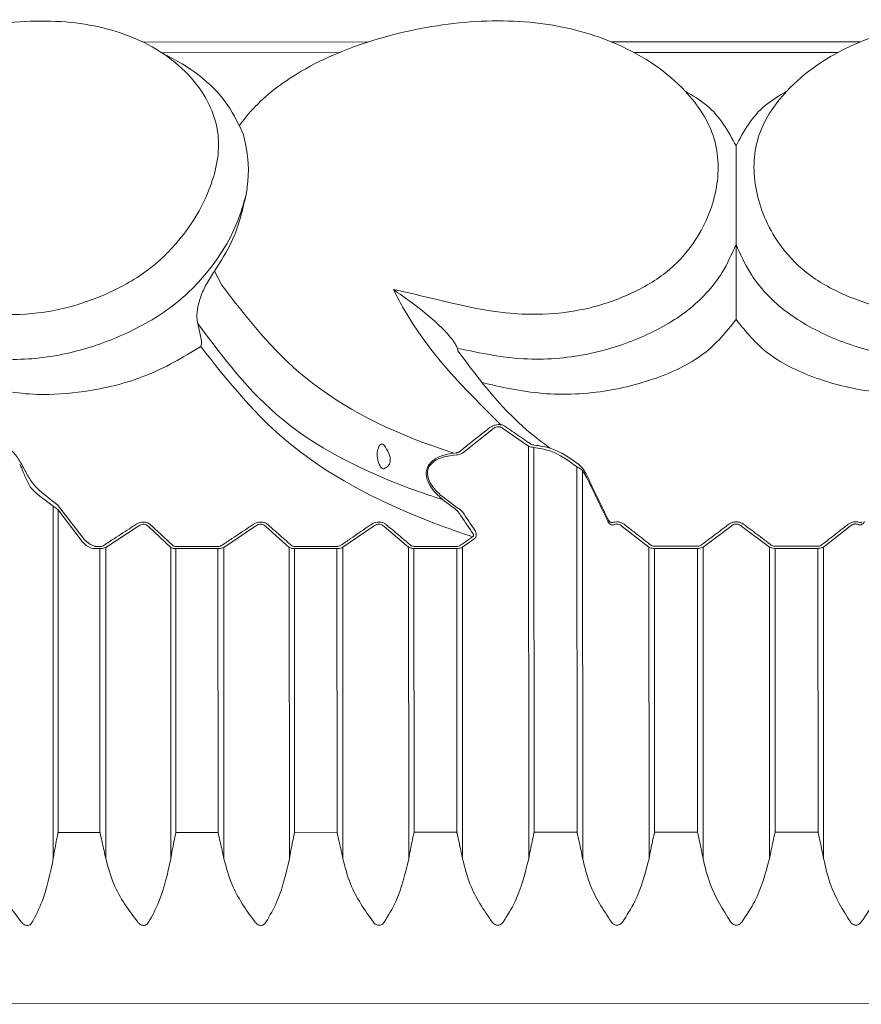
# Model space of a CAD drawing. Units: millimetres. Extents: x 19992 to 21337, y -13250 to -11400.
# Drawn here: x 20670 to 20677, y -12557 to -12548 of the extents above; entities that cross this region are included whole.
import ezdxf

# ---------------------------------------------------------------- set-up
doc = ezdxf.new("R2010")
doc.units = ezdxf.units.MM
doc.layers.add('layer 1', color=170, linetype='Continuous', lineweight=0)

msp = doc.modelspace()

# ---------------------------------------------------------------- linework, layer by layer
at = {"layer": 'layer 1'}
for p, q in [((20673.0663, -12548.3296), (20671.0496, -12548.3304)), ((20677.4762, -12548.3278), (20675.2449, -12548.3287)), ((20671.219, -12548.4259), (20672.8062, -12548.4252)), ((20675.4473, -12548.4241), (20677.2739, -12548.4234)), ((20676.3613, -12550.1421), (20676.3616, -12550.7548)), ((20671.6922, -12550.3808), (20671.7555, -12550.5072)), ((20671.5402, -12550.8498), (20671.5745, -12551.0059)), ((20671.5745, -12551.0059), (20671.5749, -12551.0084)), ((20673.8654, -12551.0722), (20673.871, -12551.0938)), ((20673.9108, -12552.0105), (20674.1753, -12551.8004)), ((20674.2734, -12551.789), (20674.5032, -12551.9483)), ((20673.858, -12552.0066), (20673.833, -12552.0094)), ((20673.8342, -12552.0281), (20673.8593, -12552.0254)), ((20674.5032, -12551.9483), (20674.5047, -12555.6417)), ((20674.5517, -12551.9589), (20674.5531, -12555.4042)), ((20674.9357, -12552.1322), (20674.9371, -12555.4041)), ((20674.9867, -12552.1664), (20674.9881, -12555.6415)), ((20674.9867, -12552.1664), (20675.0263, -12552.2313)), ((20673.7357, -12552.4273), (20673.8489, -12552.5127)), ((20673.8595, -12552.4971), (20673.7467, -12552.4118)), ((20670.2453, -12552.4856), (20670.2466, -12555.6435)), ((20670.5304, -12552.7884), (20670.2864, -12552.4722)), ((20670.2895, -12552.5186), (20670.2907, -12555.406)), ((20670.2895, -12552.5186), (20670.505, -12552.8022)), ((20675.2388, -12552.6295), (20675.2319, -12552.6254)), ((20670.7171, -12552.8544), (20671.0029, -12552.6683)), ((20671.0991, -12552.6682), (20671.2985, -12552.8542)), ((20671.7744, -12552.854), (20672.0535, -12552.6678)), ((20672.1506, -12552.6678), (20672.3605, -12552.8537)), ((20672.8397, -12552.8535), (20673.1117, -12552.6674)), ((20673.2094, -12552.6674), (20673.4294, -12552.8533)), ((20675.3417, -12552.6665), (20675.5809, -12552.8524)), ((20676.0652, -12552.8522), (20676.3131, -12552.6661)), ((20676.6596, -12552.852), (20676.4115, -12552.666)), ((20677.3829, -12552.6656), (20677.1439, -12552.8518)), ((20673.9112, -12552.8531), (20674.0171, -12552.7783)), ((20670.6242, -12552.8654), (20670.6642, -12552.8654)), ((20670.6661, -12552.8463), (20670.6261, -12552.8463)), ((20670.6642, -12552.8654), (20670.6653, -12555.4058)), ((20670.7171, -12552.8544), (20670.7182, -12555.6433)), ((20671.2985, -12552.8542), (20671.2997, -12555.6431)), ((20671.344, -12552.8651), (20671.7218, -12552.8649)), ((20671.344, -12552.8651), (20671.345, -12555.4055)), ((20671.7234, -12552.8458), (20671.3456, -12552.846)), ((20671.7218, -12552.8649), (20671.7229, -12555.4054)), ((20671.7744, -12552.854), (20671.7755, -12555.6429)), ((20672.3605, -12552.8537), (20672.3616, -12555.6426)), ((20672.407, -12552.8646), (20672.7876, -12552.8645)), ((20672.407, -12552.8646), (20672.4081, -12555.4051)), ((20672.7888, -12552.8454), (20672.4083, -12552.8456)), ((20672.7876, -12552.8645), (20672.7886, -12555.4049)), ((20672.8397, -12552.8535), (20672.8408, -12555.6424)), ((20673.4294, -12552.8533), (20673.4306, -12555.6422)), ((20673.477, -12552.8642), (20673.8596, -12552.8641)), ((20673.477, -12552.8642), (20673.4781, -12555.4047)), ((20673.8604, -12552.845), (20673.478, -12552.8451)), ((20673.8596, -12552.8641), (20673.8607, -12555.4045)), ((20673.9112, -12552.8531), (20673.9123, -12555.642)), ((20675.5809, -12552.8524), (20675.582, -12555.6413)), ((20675.6303, -12552.8633), (20676.015, -12552.8632)), ((20675.6303, -12552.8633), (20675.6314, -12555.4038)), ((20676.0151, -12552.8441), (20675.6306, -12552.8442)), ((20676.015, -12552.8632), (20676.016, -12555.4036)), ((20676.0652, -12552.8522), (20676.0663, -12555.6411)), ((20676.6596, -12552.852), (20676.6608, -12555.6409)), ((20676.7098, -12552.8438), (20677.0942, -12552.8436)), ((20677.0945, -12552.8627), (20676.7099, -12552.8629)), ((20676.7099, -12552.8629), (20676.7109, -12555.4033)), ((20677.0945, -12552.8627), (20677.0955, -12555.4032)), ((20677.1439, -12552.8518), (20677.1451, -12555.6407)), ((20670.6653, -12555.4058), (20670.2907, -12555.406)), ((20671.7229, -12555.4054), (20671.345, -12555.4055)), ((20672.7886, -12555.4049), (20672.4081, -12555.4051)), ((20673.8607, -12555.4045), (20673.4781, -12555.4047)), ((20674.9371, -12555.4041), (20674.5531, -12555.4042)), ((20676.016, -12555.4036), (20675.6314, -12555.4038)), ((20677.0955, -12555.4032), (20676.7109, -12555.4033)), ((20700.6074, -12556.9247), (20652.1208, -12556.9446))]:
    msp.add_line(p, q, dxfattribs=at)
msp.add_arc((20675.2178, -12552.6158), 0.00488, 35.74718, 93.91675, dxfattribs=at)
at = {"layer": 'layer 1', "extrusion": (0, 0, -1)}
for centre, major_axis, ratio, start_param, end_param in [((20676.2643, -12550.4126), (-7.5853, 13.2129), 0.4176, 4.820348, 4.822505), ((20676.2533, -12550.4126), (-7.5702, 13.2033), 0.416455, 4.820252, 4.822409), ((20680.416, -12550.1604), (-6.5991, 13.5317), 0.382278, 4.71674, 4.745677), ((20680.4004, -12550.1604), (-6.5818, 13.5214), 0.381212, 4.716718, 4.745655), ((20673.1028, -12541.4375), (2.2237, 11.3271), 0.362227, 3.303892, 3.356063), ((20673.1236, -12541.4375), (2.2057, 11.3123), 0.361208, 3.303955, 3.356126), ((20676.3385, -12547.3471), (-5.0696, 10.4213), 0.407103, 4.377734, 4.396079), ((20676.3532, -12547.347), (-5.0526, 10.4106), 0.40573, 4.377653, 4.395997)]:
    msp.add_ellipse(centre, major_axis=major_axis, ratio=ratio, start_param=start_param, end_param=end_param, dxfattribs=at)
at = {"layer": 'layer 1'}
for points, knots in [([(20668.7365, -12550.5468), (20668.7739, -12550.5558), (20669.1397, -12550.6438), (20669.5927, -12550.8041), (20670.2671, -12550.748), (20670.6937, -12550.6105), (20671.074, -12550.4085), (20671.4202, -12550.0803), (20671.6709, -12549.6588), (20671.7688, -12549.1773), (20671.5849, -12548.7108), (20671.1637, -12548.3406), (20670.5129, -12548.1305), (20669.7627, -12548.1392), (20668.9983, -12548.3061), (20668.3283, -12548.5924), (20667.9363, -12548.8844), (20667.7879, -12549.045), (20667.7567, -12549.0788)], [0, 0, 0, 0, 0.013595, 0.13285, 0.179452, 0.221667, 0.264283, 0.306884, 0.37697, 0.447905, 0.519029, 0.613438, 0.692462, 0.77114, 0.849167, 0.924909, 0.98422, 1, 1, 1, 1]), ([(20673.2923, -12550.5449), (20673.3338, -12550.5539), (20673.7391, -12550.642), (20674.2605, -12550.8022), (20674.968, -12550.7461), (20675.391, -12550.6086), (20675.7493, -12550.4065), (20676.0435, -12550.0784), (20676.2138, -12549.6569), (20676.206, -12549.1755), (20675.9027, -12548.709), (20675.3688, -12548.3389), (20674.6272, -12548.1288), (20673.8319, -12548.1375), (20673.0585, -12548.3045), (20672.4115, -12548.5907), (20672.0611, -12548.8827), (20671.9399, -12549.0433), (20671.9145, -12549.0771)], [0, 0, 0, 0, 0.013596, 0.132851, 0.179452, 0.221668, 0.264283, 0.306885, 0.37697, 0.447905, 0.51903, 0.613438, 0.692462, 0.771141, 0.849167, 0.92491, 0.98422, 1, 1, 1, 1]), ([(20679.4306, -12550.5424), (20679.3891, -12550.5514), (20678.9839, -12550.6398), (20678.4626, -12550.8004), (20677.7551, -12550.7449), (20677.3319, -12550.6078), (20676.9735, -12550.406), (20676.6791, -12550.0782), (20676.5084, -12549.6568), (20676.5158, -12549.1754), (20676.8187, -12548.7087), (20677.3523, -12548.3381), (20678.0937, -12548.1274), (20678.889, -12548.1354), (20679.6626, -12548.3018), (20680.3098, -12548.5875), (20680.6605, -12548.8792), (20680.7818, -12549.0397), (20680.8073, -12549.0734)], [0, 0, 0, 0, 0.013596, 0.132851, 0.179452, 0.221668, 0.264283, 0.306885, 0.37697, 0.447905, 0.51903, 0.613438, 0.692462, 0.771141, 0.849167, 0.92491, 0.98422, 1, 1, 1, 1]), ([(20671.2434, -12548.4421), (20671.2554, -12548.4478), (20671.4952, -12548.5642), (20671.7764, -12548.7901), (20671.9091, -12549.071), (20671.9515, -12549.1606)], [0.7188232, 0.7188232, 0.7188232, 0.7188232, 0.728475, 0.9133006, 1, 1, 1, 1]), ([(20675.9054, -12548.7695), (20675.9731, -12548.8097), (20676.1894, -12548.9383), (20676.2911, -12549.129), (20676.3609, -12549.2601)], [0, 0, 0, 0, 0.31275, 1, 1, 1, 1]), ([(20676.8161, -12548.7692), (20676.7484, -12548.8094), (20676.5322, -12548.9382), (20676.4307, -12549.129), (20676.3609, -12549.2601)], [0, 0, 0, 0, 0.31275, 1, 1, 1, 1]), ([(20671.9515, -12549.1606), (20671.9761, -12549.2731), (20672.0097, -12549.4272), (20671.9839, -12549.626), (20671.9769, -12549.6797)], [0, 0, 0, 0, 0.729711, 1, 1, 1, 1]), ([(20676.3609, -12549.2601), (20676.3609, -12549.2593), (20676.3609, -12549.2521), (20676.3609, -12549.2442), (20676.3609, -12549.2626), (20676.361, -12549.4104), (20676.3611, -12549.6383), (20676.3612, -12549.8849), (20676.3612, -12549.9896), (20676.3613, -12550.0772), (20676.3613, -12550.1191), (20676.3613, -12550.1401), (20676.3613, -12550.1421)], [0, 0, 0, 0, 0.004393, 0.038668, 0.099703, 0.264354, 0.706215, 0.804009, 0.913427, 0.954346, 0.995586, 1, 1, 1, 1]), ([(20671.9769, -12549.6797), (20671.96, -12549.7433), (20671.8969, -12549.981), (20671.6934, -12550.3446), (20671.3062, -12550.7271), (20670.8564, -12550.974), (20670.345, -12551.1428), (20669.7736, -12551.1982), (20669.4346, -12551.1156), (20669.2511, -12551.0743), (20669.2506, -12551.0741)], [0, 0, 0, 0, 0.073733, 0.2754, 0.408479, 0.542292, 0.673255, 0.822188, 0.999497, 1, 1, 1, 1]), ([(20671.9769, -12549.6797), (20671.9433, -12549.8286), (20671.8887, -12550.0712), (20671.7469, -12550.2946), (20671.6922, -12550.3808)], [0, 0, 0, 0, 0.614089, 1, 1, 1, 1]), ([(20676.3613, -12550.1421), (20676.3238, -12550.2271), (20676.2354, -12550.4275), (20675.975, -12550.7252), (20675.555, -12550.9721), (20675.0485, -12551.1409), (20674.4512, -12551.1963), (20674.0709, -12551.1138), (20673.866, -12551.0724), (20673.8654, -12551.0722)], [0, 0, 0, 0, 0.119005, 0.280807, 0.443502, 0.60273, 0.78381, 0.999389, 1, 1, 1, 1]), ([(20676.3613, -12550.1421), (20676.3989, -12550.227), (20676.4875, -12550.4274), (20676.7481, -12550.7249), (20677.1683, -12550.9715), (20677.6749, -12551.1398), (20678.2723, -12551.1947), (20678.6525, -12551.1119), (20678.8574, -12551.0703), (20678.858, -12551.0702)], [0, 0, 0, 0, 0.119005, 0.280807, 0.443502, 0.60273, 0.78381, 0.999389, 1, 1, 1, 1]), ([(20671.6922, -12550.3808), (20671.6673, -12550.4178), (20671.6218, -12550.4855), (20671.5679, -12550.5995), (20671.55, -12550.6705), (20671.5425, -12550.7001)], [0, 0, 0, 0, 0.412588, 0.754657, 1, 1, 1, 1]), ([(20671.7555, -12550.5072), (20671.9804, -12550.7984), (20672.4559, -12551.4139), (20673.2909, -12551.8333), (20673.8031, -12551.9997), (20673.833, -12552.0094)], [0, 0, 0, 0, 0.458049, 0.968343, 1, 1, 1, 1]), ([(20674.2553, -12551.756), (20673.9338, -12551.4391), (20673.5736, -12551.0839), (20673.3196, -12550.5973), (20673.2923, -12550.5449)], [0, 0, 0, 0, 0.89238, 1, 1, 1, 1]), ([(20673.2923, -12550.5449), (20673.2932, -12550.5456), (20673.3456, -12550.582), (20673.4902, -12550.6866), (20673.67, -12550.8269), (20673.8012, -12550.9664), (20673.8475, -12551.0302), (20673.8601, -12551.0597), (20673.8654, -12551.0722)], [0, 0, 0, 0, 0.004733, 0.268465, 0.729667, 0.871355, 0.945403, 1, 1, 1, 1]), ([(20671.5425, -12550.7001), (20671.5377, -12550.7326), (20671.5297, -12550.7856), (20671.5372, -12550.8319), (20671.5402, -12550.8498)], [0, 0, 0, 0, 0.6117588, 1, 1, 1, 1]), ([(20676.3616, -12550.815), (20676.3616, -12550.8147), (20676.3616, -12550.8066), (20676.3616, -12550.792), (20676.3616, -12550.7727), (20676.3616, -12550.7608), (20676.3616, -12550.7565), (20676.3616, -12550.7548)], [0, 0, 0, 0, 0.016506, 0.505839, 0.814251, 0.928059, 1, 1, 1, 1]), ([(20673.7357, -12552.4273), (20673.6968, -12552.4146), (20673.1497, -12552.2354), (20672.2521, -12551.8043), (20671.7673, -12551.1543), (20671.5402, -12550.8498)], [0, 0, 0, 0, 0.039145, 0.549923, 1, 1, 1, 1]), ([(20674.087, -12551.3782), (20674.1275, -12551.3883), (20674.3458, -12551.4408), (20674.6764, -12551.4952), (20675.1622, -12551.47), (20675.6244, -12551.3667), (20676.0977, -12551.143), (20676.2745, -12550.9233), (20676.3616, -12550.815)], [0.049954, 0.049954, 0.049954, 0.049954, 0.0970548, 0.3019354, 0.4088299, 0.6075853, 0.8066205, 1, 1, 1, 1]), ([(20678.6366, -12551.3764), (20678.5961, -12551.3865), (20678.3779, -12551.4391), (20678.0473, -12551.4938), (20677.5615, -12551.469), (20677.0992, -12551.3661), (20676.6258, -12551.1428), (20676.4488, -12550.9232), (20676.3616, -12550.815)], [0.049954, 0.049954, 0.049954, 0.049954, 0.0970548, 0.3019354, 0.4088299, 0.6075853, 0.8066205, 1, 1, 1, 1]), ([(20669.3746, -12551.3475), (20669.441, -12551.3663), (20669.6679, -12551.4305), (20670.0455, -12551.5028), (20670.568, -12551.4649), (20671.0979, -12551.3384), (20671.408, -12551.1524), (20671.568, -12551.0563)], [0, 0, 0, 0, 0.100345, 0.343309, 0.520669, 0.752636, 1, 1, 1, 1]), ([(20671.568, -12551.0563), (20671.5681, -12551.0561), (20671.5685, -12551.0547), (20671.5705, -12551.048), (20671.5731, -12551.0369), (20671.5748, -12551.0233), (20671.5753, -12551.0143), (20671.575, -12551.0102), (20671.5749, -12551.0084)], [0, 0, 0, 0, 0.019175, 0.11505, 0.525024, 0.75872, 0.897857, 1, 1, 1, 1]), ([(20671.568, -12551.0563), (20671.8138, -12551.3688), (20672.3264, -12552.0206), (20673.3125, -12552.5237), (20673.9206, -12552.7318), (20674.0008, -12552.7592)], [0, 0, 0, 0, 0.4443428, 0.9267663, 1, 1, 1, 1]), ([(20673.871, -12551.0938), (20674.071, -12551.3637), (20674.302, -12551.6756), (20674.6505, -12551.9325), (20674.6974, -12551.9671)], [0, 0, 0, 0, 0.865406, 1, 1, 1, 1]), ([(20674.2553, -12551.756), (20674.2468, -12551.755), (20674.2298, -12551.753), (20674.2027, -12551.7578), (20674.1777, -12551.7672), (20674.1642, -12551.7765), (20674.1574, -12551.7812)], [0, 0, 0, 0, 0.247179, 0.494486, 0.744404, 1, 1, 1, 1]), ([(20674.2892, -12551.7692), (20674.2819, -12551.765), (20674.2718, -12551.7592), (20674.2589, -12551.7567), (20674.2553, -12551.756)], [0, 0, 0, 0, 0.7232971, 1, 1, 1, 1]), ([(20674.1574, -12551.7812), (20674.1457, -12551.7902), (20674.0868, -12551.8355), (20673.9982, -12551.9051), (20673.9222, -12551.9673), (20673.8925, -12551.9917)], [0, 0, 0, 0, 0.1320012, 0.6599803, 1, 1, 1, 1]), ([(20674.1753, -12551.8004), (20674.1803, -12551.7958), (20674.1901, -12551.7868), (20674.2088, -12551.7772), (20674.2295, -12551.7723), (20674.2423, -12551.7743), (20674.2486, -12551.7753)], [0, 0, 0, 0, 0.2678157, 0.5197607, 0.7608041, 1, 1, 1, 1]), ([(20674.2486, -12551.7753), (20674.2512, -12551.7761), (20674.2609, -12551.7791), (20674.2681, -12551.7848), (20674.2734, -12551.789)], [0, 0, 0, 0, 0.267729, 1, 1, 1, 1]), ([(20674.5208, -12551.9276), (20674.51, -12551.9201), (20674.4556, -12551.8825), (20674.3784, -12551.8296), (20674.3119, -12551.7846), (20674.2892, -12551.7692)], [0, 0, 0, 0, 0.141403, 0.706979, 1, 1, 1, 1]), ([(20669.9567, -12552.0964), (20669.9366, -12552.064), (20669.8961, -12551.9986), (20669.8042, -12551.9394), (20669.7231, -12551.9254), (20669.676, -12551.9316), (20669.6614, -12551.9351), (20669.659, -12551.9357)], [0, 0, 0, 0, 0.29941, 0.601908, 0.874234, 0.97908, 1, 1, 1, 1]), ([(20673.2091, -12551.94), (20673.2068, -12551.9373), (20673.2029, -12551.9327), (20673.1949, -12551.9291), (20673.1871, -12551.9291), (20673.1789, -12551.9325), (20673.1697, -12551.9404), (20673.1582, -12551.9588), (20673.1471, -12551.9982), (20673.1473, -12552.0522), (20673.1597, -12552.0991), (20673.1753, -12552.128), (20673.186, -12552.1415), (20673.1966, -12552.1488), (20673.2035, -12552.1511), (20673.2075, -12552.1501), (20673.2092, -12552.1496)], [0, 0, 0, 0, 0.042126, 0.073233, 0.104566, 0.131105, 0.167959, 0.228495, 0.348281, 0.577067, 0.768683, 0.831127, 0.910744, 0.942858, 0.97521, 1, 1, 1, 1]), ([(20673.2092, -12552.1496), (20673.2183, -12552.1453), (20673.2339, -12552.1379), (20673.2515, -12552.1193), (20673.2615, -12552.099), (20673.2656, -12552.076), (20673.2632, -12552.0459), (20673.247, -12551.9958), (20673.2247, -12551.963), (20673.2091, -12551.94)], [0, 0, 0, 0, 0.150954, 0.257192, 0.335939, 0.415047, 0.506587, 0.65492, 1, 1, 1, 1]), ([(20674.5543, -12551.9377), (20674.5489, -12551.9371), (20674.5382, -12551.9359), (20674.5272, -12551.9316), (20674.5222, -12551.9285), (20674.5208, -12551.9276)], [0, 0, 0, 0, 0.423127, 0.83538, 1, 1, 1, 1]), ([(20674.9535, -12552.1129), (20674.8733, -12552.0551), (20674.7513, -12551.9673), (20674.6045, -12551.9452), (20674.5543, -12551.9377)], [0, 0, 0, 0, 0.658224, 1, 1, 1, 1]), ([(20673.833, -12552.0094), (20673.7844, -12552.0185), (20673.7177, -12552.031), (20673.6435, -12552.076), (20673.6076, -12552.1141), (20673.5887, -12552.1585), (20673.5849, -12552.2074), (20673.6011, -12552.2721), (20673.6508, -12552.3518), (20673.7052, -12552.4002), (20673.7357, -12552.4273)], [0, 0, 0, 0, 0.236408, 0.32494, 0.415841, 0.485175, 0.554233, 0.648965, 0.802734, 1, 1, 1, 1]), ([(20673.7467, -12552.4118), (20673.7165, -12552.3863), (20673.6631, -12552.3411), (20673.6131, -12552.2668), (20673.5959, -12552.2064), (20673.5986, -12552.161), (20673.6164, -12552.1201), (20673.6509, -12552.0855), (20673.723, -12552.0454), (20673.7872, -12552.0355), (20673.8342, -12552.0281)], [0, 0, 0, 0, 0.20121, 0.355635, 0.448837, 0.515744, 0.582707, 0.671533, 0.759648, 1, 1, 1, 1]), ([(20673.8925, -12551.9917), (20673.888, -12551.9949), (20673.88, -12552.0007), (20673.8674, -12552.0053), (20673.8603, -12552.0063), (20673.858, -12552.0066)], [0, 0, 0, 0, 0.4574962, 0.8284065, 1, 1, 1, 1]), ([(20673.8593, -12552.0254), (20673.8626, -12552.0251), (20673.873, -12552.024), (20673.8916, -12552.0197), (20673.9041, -12552.0137), (20673.9108, -12552.0105)], [0, 0, 0, 0, 0.178353, 0.555203, 1, 1, 1, 1]), ([(20674.5032, -12551.9483), (20674.5053, -12551.9492), (20674.5127, -12551.9525), (20674.5286, -12551.9568), (20674.544, -12551.9582), (20674.5517, -12551.9589)], [0, 0, 0, 0, 0.163014, 0.576178, 1, 1, 1, 1]), ([(20674.5517, -12551.9589), (20674.5996, -12551.9672), (20674.7406, -12551.9917), (20674.8581, -12552.0763), (20674.9357, -12552.1322)], [0, 0, 0, 0, 0.339668, 1, 1, 1, 1]), ([(20674.9888, -12552.149), (20674.9816, -12552.1406), (20674.9711, -12552.1282), (20674.9578, -12552.1167), (20674.9535, -12552.1129)], [0, 0, 0, 0, 0.678573, 1, 1, 1, 1]), ([(20669.9614, -12552.138), (20669.9652, -12552.1478), (20669.9818, -12552.1901), (20670.008, -12552.2488), (20670.0375, -12552.3065), (20670.0516, -12552.3263), (20670.0568, -12552.3336)], [0, 0, 0, 0, 0.141548, 0.614888, 0.857454, 1, 1, 1, 1]), ([(20670.0986, -12552.3208), (20670.0917, -12552.3136), (20670.0739, -12552.295), (20670.0342, -12552.2372), (20669.999, -12552.1776), (20669.9768, -12552.1352), (20669.9717, -12552.1255)], [0, 0, 0, 0, 0.153906, 0.3990049, 0.8620461, 1, 1, 1, 1]), ([(20674.9357, -12552.1322), (20674.9419, -12552.1357), (20674.9606, -12552.1464), (20674.9762, -12552.1584), (20674.9867, -12552.1664)], [0, 0, 0, 0, 0.330701, 1, 1, 1, 1]), ([(20675.0299, -12552.2184), (20675.0228, -12552.204), (20675.0107, -12552.1793), (20674.9953, -12552.158), (20674.9888, -12552.149)], [0, 0, 0, 0, 0.580038, 1, 1, 1, 1]), ([(20670.2453, -12552.4856), (20670.2502, -12552.4883), (20670.262, -12552.495), (20670.2781, -12552.5083), (20670.2879, -12552.5171), (20670.2895, -12552.5186)], [0, 0, 0, 0, 0.369667, 0.891804, 1, 1, 1, 1]), ([(20673.8489, -12552.5127), (20673.8556, -12552.5184), (20673.869, -12552.5298), (20673.8786, -12552.5434), (20673.8834, -12552.5502)], [0, 0, 0, 0, 0.498206, 1, 1, 1, 1]), ([(20673.911, -12552.5345), (20673.9037, -12552.5276), (20673.8888, -12552.5136), (20673.8694, -12552.5026), (20673.8595, -12552.4971)], [0, 0, 0, 0, 0.490327, 1, 1, 1, 1]), ([(20671.1158, -12552.6491), (20671.1093, -12552.6442), (20671.0964, -12552.6343), (20671.0687, -12552.6272), (20671.04, -12552.6281), (20671.0133, -12552.6351), (20670.9965, -12552.6433), (20670.9883, -12552.6485), (20670.9873, -12552.6492)], [0, 0, 0, 0, 0.213331, 0.428202, 0.61465, 0.786773, 0.974663, 1, 1, 1, 1]), ([(20672.1672, -12552.6487), (20672.1605, -12552.6437), (20672.147, -12552.6338), (20672.1188, -12552.6268), (20672.0898, -12552.6276), (20672.0632, -12552.6347), (20672.0467, -12552.6429), (20672.0387, -12552.6481), (20672.0377, -12552.6487)], [0, 0, 0, 0, 0.213302, 0.42817, 0.614596, 0.786735, 0.974635, 1, 1, 1, 1]), ([(20673.226, -12552.6483), (20673.219, -12552.6433), (20673.205, -12552.6334), (20673.1762, -12552.6264), (20673.1471, -12552.6272), (20673.1207, -12552.6342), (20673.1045, -12552.6424), (20673.0967, -12552.6477), (20673.0957, -12552.6483)], [0, 0, 0, 0, 0.213321, 0.428171, 0.614605, 0.786755, 0.974649, 1, 1, 1, 1]), ([(20675.2144, -12552.6242), (20675.2158, -12552.6267), (20675.2199, -12552.6345), (20675.2292, -12552.6455), (20675.2387, -12552.6497), (20675.2434, -12552.6519)], [0, 0, 0, 0, 0.196467, 0.5973782, 1, 1, 1, 1]), ([(20675.222, -12552.6128), (20675.2232, -12552.6152), (20675.2259, -12552.6207), (20675.2302, -12552.6249), (20675.2317, -12552.6256), (20675.2318, -12552.6256)], [0, 0, 0, 0, 0.429579, 0.960825, 1, 1, 1, 1]), ([(20675.2585, -12552.6317), (20675.2548, -12552.6319), (20675.2479, -12552.6323), (20675.2417, -12552.6304), (20675.2388, -12552.6295)], [0, 0, 0, 0, 0.538022, 1, 1, 1, 1]), ([(20675.3583, -12552.6474), (20675.3507, -12552.6424), (20675.3356, -12552.6325), (20675.3061, -12552.6256), (20675.2791, -12552.6261), (20675.2644, -12552.6301), (20675.2585, -12552.6317)], [0, 0, 0, 0, 0.2879755, 0.5780286, 0.8297735, 1, 1, 1, 1]), ([(20675.2669, -12552.6508), (20675.2713, -12552.6491), (20675.2791, -12552.6463), (20675.2875, -12552.6456), (20675.2911, -12552.6453)], [0, 0, 0, 0, 0.571682, 1, 1, 1, 1]), ([(20675.2911, -12552.6453), (20675.2939, -12552.6453), (20675.2973, -12552.6453), (20675.308, -12552.6465), (20675.3164, -12552.6492), (20675.3302, -12552.6561), (20675.3362, -12552.6615), (20675.3417, -12552.6665)], [0, 0, 0, 0, 0.137021, 0.169568, 0.537749, 0.576907, 1, 1, 1, 1]), ([(20676.2967, -12552.647), (20676.3044, -12552.6421), (20676.32, -12552.6321), (20676.3499, -12552.6251), (20676.3792, -12552.6259), (20676.4048, -12552.6329), (20676.42, -12552.6411), (20676.4271, -12552.6463), (20676.428, -12552.6469)], [0, 0, 0, 0, 0.213304, 0.428168, 0.614625, 0.786771, 0.974675, 1, 1, 1, 1]), ([(20676.428, -12552.6469), (20676.4202, -12552.642), (20676.4047, -12552.6321), (20676.3747, -12552.6251), (20676.3455, -12552.6259), (20676.3198, -12552.6329), (20676.3047, -12552.6411), (20676.2975, -12552.6464), (20676.2967, -12552.647)], [0, 0, 0, 0, 0.213304, 0.428168, 0.614625, 0.786771, 0.974675, 1, 1, 1, 1]), ([(20676.4115, -12552.666), (20676.4109, -12552.6654), (20676.4057, -12552.6603), (20676.3945, -12552.6522), (20676.3765, -12552.6455), (20676.3626, -12552.6445), (20676.3483, -12552.6458), (20676.3391, -12552.6487), (20676.325, -12552.6557), (20676.3188, -12552.6611), (20676.3131, -12552.6661)], [0, 0, 0, 0, 0.026569, 0.219359, 0.389071, 0.533261, 0.569341, 0.760243, 0.780554, 1, 1, 1, 1]), ([(20676.3131, -12552.6661), (20676.3138, -12552.6655), (20676.319, -12552.6603), (20676.3301, -12552.6522), (20676.3482, -12552.6455), (20676.362, -12552.6445), (20676.3764, -12552.6458), (20676.3856, -12552.6487), (20676.3996, -12552.6557), (20676.4058, -12552.6611), (20676.4115, -12552.666)], [0, 0, 0, 0, 0.026569, 0.219359, 0.389071, 0.533261, 0.569341, 0.760243, 0.780554, 1, 1, 1, 1]), ([(20677.3664, -12552.6466), (20677.3739, -12552.6416), (20677.389, -12552.6317), (20677.4185, -12552.6247), (20677.4456, -12552.6252), (20677.4603, -12552.6292), (20677.4662, -12552.6308)], [0, 0, 0, 0, 0.2879755, 0.5780286, 0.8297735, 1, 1, 1, 1]), ([(20677.4335, -12552.6444), (20677.4308, -12552.6444), (20677.4273, -12552.6444), (20677.4166, -12552.6457), (20677.4082, -12552.6483), (20677.3945, -12552.6553), (20677.3884, -12552.6607), (20677.3829, -12552.6656)], [0, 0, 0, 0, 0.137021, 0.169568, 0.537749, 0.576907, 1, 1, 1, 1]), ([(20677.4577, -12552.6499), (20677.4533, -12552.6482), (20677.4456, -12552.6454), (20677.4371, -12552.6447), (20677.4335, -12552.6444)], [0, 0, 0, 0, 0.571682, 1, 1, 1, 1]), ([(20677.4662, -12552.6308), (20677.4699, -12552.631), (20677.4768, -12552.6314), (20677.483, -12552.6295), (20677.4858, -12552.6286)], [0, 0, 0, 0, 0.538022, 1, 1, 1, 1]), ([(20677.5102, -12552.6232), (20677.5088, -12552.6258), (20677.5047, -12552.6335), (20677.4954, -12552.6445), (20677.486, -12552.6488), (20677.4813, -12552.651)], [0, 0, 0, 0, 0.196467, 0.5973782, 1, 1, 1, 1]), ([(20670.9873, -12552.6492), (20670.9743, -12552.6576), (20670.9091, -12552.6998), (20670.8137, -12552.7618), (20670.7315, -12552.8156), (20670.7014, -12552.8353)], [0, 0, 0, 0, 0.136657, 0.683277, 1, 1, 1, 1]), ([(20671.0029, -12552.6683), (20671.0036, -12552.6676), (20671.0096, -12552.6625), (20671.0219, -12552.6544), (20671.0408, -12552.6477), (20671.0545, -12552.6467), (20671.0683, -12552.648), (20671.0768, -12552.6509), (20671.0893, -12552.6579), (20671.0944, -12552.6633), (20671.0991, -12552.6682)], [0, 0, 0, 0, 0.026568, 0.219353, 0.389051, 0.533262, 0.569293, 0.760254, 0.780569, 1, 1, 1, 1]), ([(20671.3153, -12552.835), (20671.3062, -12552.8265), (20671.2608, -12552.784), (20671.1943, -12552.722), (20671.1368, -12552.6687), (20671.1158, -12552.6491)], [0, 0, 0, 0, 0.136654, 0.683279, 1, 1, 1, 1]), ([(20672.0377, -12552.6487), (20672.025, -12552.6572), (20671.9613, -12552.6994), (20671.8682, -12552.7614), (20671.7879, -12552.8151), (20671.7584, -12552.8349)], [0, 0, 0, 0, 0.136643, 0.683278, 1, 1, 1, 1]), ([(20672.0535, -12552.6678), (20672.0542, -12552.6672), (20672.0601, -12552.6621), (20672.0722, -12552.654), (20672.091, -12552.6473), (20672.1048, -12552.6463), (20672.1187, -12552.6476), (20672.1274, -12552.6505), (20672.1402, -12552.6574), (20672.1456, -12552.6628), (20672.1506, -12552.6678)], [0, 0, 0, 0, 0.026595, 0.219382, 0.389067, 0.533271, 0.569355, 0.760294, 0.780578, 1, 1, 1, 1]), ([(20672.3773, -12552.8346), (20672.3677, -12552.8261), (20672.3199, -12552.7836), (20672.2499, -12552.7216), (20672.1894, -12552.6682), (20672.1672, -12552.6487)], [0, 0, 0, 0, 0.136655, 0.683273, 1, 1, 1, 1]), ([(20673.0957, -12552.6483), (20673.0833, -12552.6567), (20673.0212, -12552.699), (20672.9305, -12552.761), (20672.8522, -12552.8147), (20672.8235, -12552.8344)], [0, 0, 0, 0, 0.1366519, 0.6832624, 1, 1, 1, 1]), ([(20673.1117, -12552.6674), (20673.1124, -12552.6668), (20673.1182, -12552.6616), (20673.1301, -12552.6535), (20673.1487, -12552.6468), (20673.1625, -12552.6458), (20673.1766, -12552.6471), (20673.1854, -12552.65), (20673.1986, -12552.657), (20673.2042, -12552.6624), (20673.2094, -12552.6674)], [0, 0, 0, 0, 0.026601, 0.219352, 0.38905, 0.533244, 0.569318, 0.760273, 0.780595, 1, 1, 1, 1]), ([(20673.4462, -12552.8342), (20673.4362, -12552.8257), (20673.3861, -12552.7832), (20673.3127, -12552.7211), (20673.2493, -12552.6678), (20673.226, -12552.6483)], [0, 0, 0, 0, 0.136654, 0.683274, 1, 1, 1, 1]), ([(20674.0008, -12552.7592), (20674.0024, -12552.7583), (20674.0046, -12552.7572), (20674.0076, -12552.7541), (20674.0091, -12552.7514), (20674.0103, -12552.747), (20674.0103, -12552.7441), (20674.0095, -12552.7388), (20674.0071, -12552.7323), (20674.0021, -12552.725), (20673.998, -12552.7208), (20673.9964, -12552.7192)], [0, 0, 0, 0, 0.1188258, 0.1588146, 0.2832762, 0.3099483, 0.4434109, 0.4632216, 0.6398018, 0.8590281, 1, 1, 1, 1]), ([(20674.0236, -12552.7034), (20674.0253, -12552.7061), (20674.0298, -12552.7134), (20674.0343, -12552.7267), (20674.0357, -12552.7422), (20674.0332, -12552.7568), (20674.027, -12552.7698), (20674.0204, -12552.7755), (20674.0171, -12552.7783)], [0, 0, 0, 0, 0.1203452, 0.3173095, 0.4913027, 0.6574016, 0.8288695, 1, 1, 1, 1]), ([(20675.2434, -12552.6519), (20675.2468, -12552.6528), (20675.2534, -12552.6545), (20675.2619, -12552.6528), (20675.2662, -12552.6511), (20675.2669, -12552.6508)], [0, 0, 0, 0, 0.463072, 0.904046, 1, 1, 1, 1]), ([(20675.5976, -12552.8333), (20675.5867, -12552.8248), (20675.5323, -12552.7823), (20675.4525, -12552.7202), (20675.3836, -12552.6669), (20675.3583, -12552.6474)], [0, 0, 0, 0, 0.13665, 0.683267, 1, 1, 1, 1]), ([(20676.2967, -12552.647), (20676.2854, -12552.6554), (20676.2288, -12552.6977), (20676.1461, -12552.7596), (20676.0747, -12552.8134), (20676.0486, -12552.8331)], [0, 0, 0, 0, 0.136651, 0.683281, 1, 1, 1, 1]), ([(20676.428, -12552.6469), (20676.4393, -12552.6554), (20676.4959, -12552.6975), (20676.5787, -12552.7595), (20676.65, -12552.8132), (20676.6762, -12552.8328)], [0, 0, 0, 0, 0.136651, 0.683281, 1, 1, 1, 1]), ([(20677.1272, -12552.8327), (20677.1381, -12552.8242), (20677.1925, -12552.7816), (20677.2722, -12552.7195), (20677.3411, -12552.6661), (20677.3664, -12552.6466)], [0, 0, 0, 0, 0.13665, 0.683267, 1, 1, 1, 1]), ([(20677.4813, -12552.651), (20677.4779, -12552.6519), (20677.4713, -12552.6536), (20677.4628, -12552.6519), (20677.4585, -12552.6502), (20677.4577, -12552.6499)], [0, 0, 0, 0, 0.463072, 0.904046, 1, 1, 1, 1]), ([(20670.505, -12552.8022), (20670.5166, -12552.8142), (20670.5411, -12552.8394), (20670.5807, -12552.858), (20670.6096, -12552.8648), (20670.6209, -12552.8653), (20670.6242, -12552.8654)], [0, 0, 0, 0, 0.357936, 0.752189, 0.928442, 1, 1, 1, 1]), ([(20670.5304, -12552.7884), (20670.5304, -12552.7884), (20670.539, -12552.7976), (20670.549, -12552.8049), (20670.5578, -12552.8114)], [0, 0, 0, 0, 0.118741, 1, 1, 1, 1]), ([(20670.6261, -12552.8463), (20670.6237, -12552.8457), (20670.615, -12552.8434), (20670.5928, -12552.8342), (20670.5719, -12552.8235), (20670.559, -12552.8125), (20670.5578, -12552.8114)], [0, 0, 0, 0, 0.09851, 0.351005, 0.934803, 1, 1, 1, 1]), ([(20674.0008, -12552.7592), (20673.9887, -12552.7677), (20673.9534, -12552.7926), (20673.9181, -12552.8175), (20673.8948, -12552.834)], [0, 0, 0, 0, 0.341022, 1, 1, 1, 1]), ([(20670.6642, -12552.8654), (20670.6671, -12552.8653), (20670.6778, -12552.8651), (20670.6968, -12552.8621), (20670.7104, -12552.8569), (20670.7171, -12552.8544)], [0, 0, 0, 0, 0.156181, 0.58791, 1, 1, 1, 1]), ([(20670.7014, -12552.8353), (20670.697, -12552.8378), (20670.6881, -12552.8429), (20670.6752, -12552.846), (20670.668, -12552.8462), (20670.6661, -12552.8463)], [0, 0, 0, 0, 0.422595, 0.848119, 1, 1, 1, 1]), ([(20671.2985, -12552.8542), (20671.3015, -12552.8558), (20671.3086, -12552.8597), (20671.3238, -12552.8641), (20671.3372, -12552.8648), (20671.344, -12552.8651)], [0, 0, 0, 0, 0.256824, 0.622736, 1, 1, 1, 1]), ([(20671.3456, -12552.846), (20671.3411, -12552.8456), (20671.332, -12552.845), (20671.3219, -12552.8405), (20671.3173, -12552.8367), (20671.3153, -12552.835)], [0, 0, 0, 0, 0.367913, 0.7345, 1, 1, 1, 1]), ([(20671.7218, -12552.8649), (20671.7247, -12552.8649), (20671.7355, -12552.8646), (20671.7544, -12552.8617), (20671.7678, -12552.8565), (20671.7744, -12552.854)], [0, 0, 0, 0, 0.15618, 0.587915, 1, 1, 1, 1]), ([(20671.7584, -12552.8349), (20671.7541, -12552.8374), (20671.7454, -12552.8424), (20671.7326, -12552.8455), (20671.7253, -12552.8458), (20671.7234, -12552.8458)], [0, 0, 0, 0, 0.422596, 0.848264, 1, 1, 1, 1]), ([(20672.3605, -12552.8537), (20672.3635, -12552.8553), (20672.371, -12552.8593), (20672.3867, -12552.8637), (20672.4002, -12552.8643), (20672.407, -12552.8646)], [0, 0, 0, 0, 0.256906, 0.62273, 1, 1, 1, 1]), ([(20672.4083, -12552.8456), (20672.4037, -12552.8452), (20672.3946, -12552.8445), (20672.3842, -12552.8401), (20672.3793, -12552.8362), (20672.3773, -12552.8346)], [0, 0, 0, 0, 0.367943, 0.734457, 1, 1, 1, 1]), ([(20672.7876, -12552.8645), (20672.7905, -12552.8644), (20672.8013, -12552.8642), (20672.8201, -12552.8612), (20672.8333, -12552.856), (20672.8397, -12552.8535)], [0, 0, 0, 0, 0.156179, 0.587841, 1, 1, 1, 1]), ([(20672.8235, -12552.8344), (20672.8193, -12552.8369), (20672.8108, -12552.842), (20672.798, -12552.8451), (20672.7907, -12552.8453), (20672.7888, -12552.8454)], [0, 0, 0, 0, 0.422518, 0.84813, 1, 1, 1, 1]), ([(20673.4294, -12552.8533), (20673.4326, -12552.8549), (20673.4405, -12552.8588), (20673.4565, -12552.8632), (20673.4701, -12552.8639), (20673.477, -12552.8642)], [0, 0, 0, 0, 0.256923, 0.622762, 1, 1, 1, 1]), ([(20673.478, -12552.8451), (20673.4733, -12552.8448), (20673.4641, -12552.8441), (20673.4534, -12552.8396), (20673.4484, -12552.8358), (20673.4462, -12552.8342)], [0, 0, 0, 0, 0.367935, 0.734437, 1, 1, 1, 1]), ([(20673.8596, -12552.8641), (20673.8625, -12552.864), (20673.8734, -12552.8638), (20673.8921, -12552.8608), (20673.9049, -12552.8556), (20673.9112, -12552.8531)], [0, 0, 0, 0, 0.156175, 0.587822, 1, 1, 1, 1]), ([(20673.8948, -12552.834), (20673.8907, -12552.8365), (20673.8824, -12552.8415), (20673.8697, -12552.8447), (20673.8624, -12552.8449), (20673.8604, -12552.845)], [0, 0, 0, 0, 0.422615, 0.848121, 1, 1, 1, 1]), ([(20675.5809, -12552.8524), (20675.5844, -12552.854), (20675.5928, -12552.8579), (20675.6095, -12552.8623), (20675.6233, -12552.863), (20675.6303, -12552.8633)], [0, 0, 0, 0, 0.256914, 0.62268, 1, 1, 1, 1]), ([(20675.6306, -12552.8442), (20675.6259, -12552.8439), (20675.6165, -12552.8432), (20675.6054, -12552.8387), (20675.5999, -12552.8349), (20675.5976, -12552.8333)], [0, 0, 0, 0, 0.3680413, 0.7345457, 1, 1, 1, 1]), ([(20676.015, -12552.8632), (20676.0179, -12552.8631), (20676.0288, -12552.8629), (20676.0471, -12552.8599), (20676.0593, -12552.8547), (20676.0652, -12552.8522)], [0, 0, 0, 0, 0.1560715, 0.5878008, 1, 1, 1, 1]), ([(20676.0486, -12552.8331), (20676.0447, -12552.8356), (20676.0368, -12552.8407), (20676.0244, -12552.8438), (20676.017, -12552.844), (20676.0151, -12552.8441)], [0, 0, 0, 0, 0.422552, 0.848122, 1, 1, 1, 1]), ([(20676.7099, -12552.8629), (20676.707, -12552.8628), (20676.6961, -12552.8626), (20676.6777, -12552.8596), (20676.6656, -12552.8545), (20676.6596, -12552.852)], [0, 0, 0, 0, 0.1560715, 0.5878008, 1, 1, 1, 1]), ([(20676.6762, -12552.8328), (20676.6801, -12552.8354), (20676.688, -12552.8404), (20676.7005, -12552.8435), (20676.7078, -12552.8437), (20676.7098, -12552.8438)], [0, 0, 0, 0, 0.422552, 0.848122, 1, 1, 1, 1]), ([(20677.0942, -12552.8436), (20677.0989, -12552.8433), (20677.1083, -12552.8426), (20677.1194, -12552.8381), (20677.1249, -12552.8343), (20677.1272, -12552.8327)], [0, 0, 0, 0, 0.3680413, 0.7345457, 1, 1, 1, 1]), ([(20677.1439, -12552.8518), (20677.1405, -12552.8534), (20677.132, -12552.8573), (20677.1153, -12552.8617), (20677.1015, -12552.8624), (20677.0945, -12552.8627)], [0, 0, 0, 0, 0.256914, 0.62268, 1, 1, 1, 1]), ([(20670.2907, -12555.406), (20670.2902, -12555.4085), (20670.2788, -12555.4609), (20670.2623, -12555.5403), (20670.2507, -12555.6167), (20670.2466, -12555.6435)], [0, 0, 0, 0, 0.032214, 0.661491, 1, 1, 1, 1]), ([(20670.7182, -12555.6433), (20670.7073, -12555.5938), (20670.6903, -12555.5173), (20670.6723, -12555.438), (20670.6658, -12555.4084), (20670.6653, -12555.4058)], [0, 0, 0, 0, 0.625471, 0.967791, 1, 1, 1, 1]), ([(20671.345, -12555.4055), (20671.3444, -12555.4081), (20671.333, -12555.4605), (20671.3162, -12555.5398), (20671.3039, -12555.6163), (20671.2997, -12555.6431)], [0, 0, 0, 0, 0.032213, 0.661491, 1, 1, 1, 1]), ([(20671.7755, -12555.6429), (20671.7647, -12555.5934), (20671.7481, -12555.5169), (20671.73, -12555.4376), (20671.7234, -12555.4079), (20671.7229, -12555.4054)], [0, 0, 0, 0, 0.625373, 0.96779, 1, 1, 1, 1]), ([(20672.4081, -12555.4051), (20672.4075, -12555.4076), (20672.3959, -12555.4601), (20672.3788, -12555.5394), (20672.3661, -12555.6159), (20672.3616, -12555.6426)], [0, 0, 0, 0, 0.0322142, 0.6614927, 1, 1, 1, 1]), ([(20672.8408, -12555.6424), (20672.8302, -12555.593), (20672.8139, -12555.5164), (20672.7958, -12555.4372), (20672.7892, -12555.4075), (20672.7886, -12555.4049)], [0, 0, 0, 0, 0.625274, 0.967787, 1, 1, 1, 1]), ([(20673.4781, -12555.4047), (20673.4775, -12555.4072), (20673.4659, -12555.4596), (20673.4485, -12555.539), (20673.4352, -12555.6154), (20673.4306, -12555.6422)], [0, 0, 0, 0, 0.0322119, 0.6614941, 1, 1, 1, 1]), ([(20673.9123, -12555.642), (20673.902, -12555.5925), (20673.8859, -12555.516), (20673.8679, -12555.4368), (20673.8612, -12555.4071), (20673.8607, -12555.4045)], [0, 0, 0, 0, 0.62515, 0.9677869, 1, 1, 1, 1]), ([(20674.5531, -12555.4042), (20674.5526, -12555.4068), (20674.5409, -12555.4592), (20674.5233, -12555.5385), (20674.5095, -12555.615), (20674.5047, -12555.6417)], [0, 0, 0, 0, 0.032212, 0.661491, 1, 1, 1, 1]), ([(20674.9881, -12555.6415), (20674.978, -12555.5921), (20674.9623, -12555.5156), (20674.9443, -12555.4363), (20674.9377, -12555.4066), (20674.9371, -12555.4041)], [0, 0, 0, 0, 0.625024, 0.967784, 1, 1, 1, 1]), ([(20675.6314, -12555.4038), (20675.6308, -12555.4063), (20675.6192, -12555.4588), (20675.6013, -12555.5381), (20675.587, -12555.6145), (20675.582, -12555.6413)], [0, 0, 0, 0, 0.032208, 0.66149, 1, 1, 1, 1]), ([(20676.0663, -12555.6411), (20676.0565, -12555.5917), (20676.0412, -12555.5151), (20676.0232, -12555.4359), (20676.0166, -12555.4062), (20676.016, -12555.4036)], [0, 0, 0, 0, 0.624869, 0.967786, 1, 1, 1, 1]), ([(20676.7109, -12555.4033), (20676.7103, -12555.4059), (20676.6986, -12555.4583), (20676.6807, -12555.5376), (20676.6659, -12555.6141), (20676.6608, -12555.6409)], [0, 0, 0, 0, 0.032214, 0.661491, 1, 1, 1, 1]), ([(20677.1451, -12555.6407), (20677.1355, -12555.5913), (20677.1206, -12555.5147), (20677.1028, -12555.4355), (20677.0961, -12555.4057), (20677.0955, -12555.4032)], [0, 0, 0, 0, 0.6246797, 0.9677847, 1, 1, 1, 1]), ([(20672.3616, -12555.6426), (20672.3307, -12555.7757), (20672.2821, -12555.985), (20672.1867, -12556.1496), (20672.152, -12556.2096)], [0, 0, 0, 0, 0.635979, 1, 1, 1, 1]), ([(20673.1132, -12556.2092), (20673.0361, -12556.1004), (20672.9154, -12555.93), (20672.8606, -12555.7187), (20672.8408, -12555.6424)], [0, 0, 0, 0, 0.638812, 1, 1, 1, 1]), ([(20673.4306, -12555.6422), (20673.3982, -12555.7753), (20673.3472, -12555.9846), (20673.2472, -12556.1492), (20673.2108, -12556.2091)], [0, 0, 0, 0, 0.635912, 1, 1, 1, 1]), ([(20674.1771, -12556.2087), (20674.1022, -12556.0999), (20673.9849, -12555.9296), (20673.9316, -12555.7183), (20673.9123, -12555.642)], [0, 0, 0, 0, 0.638787, 1, 1, 1, 1]), ([(20674.5047, -12555.6417), (20674.4708, -12555.7748), (20674.4177, -12555.9841), (20674.3132, -12556.1487), (20674.2752, -12556.2087)], [0, 0, 0, 0, 0.635839, 1, 1, 1, 1]), ([(20675.2449, -12556.2083), (20675.1722, -12556.0995), (20675.0585, -12555.9292), (20675.0068, -12555.7179), (20674.9881, -12555.6415)], [0, 0, 0, 0, 0.6387712, 1, 1, 1, 1]), ([(20675.582, -12555.6413), (20675.5468, -12555.7744), (20675.4915, -12555.9837), (20675.3828, -12556.1483), (20675.3432, -12556.2083)], [0, 0, 0, 0, 0.6359225, 1, 1, 1, 1]), ([(20676.3146, -12556.2079), (20676.2443, -12556.0991), (20676.1344, -12555.9287), (20676.0844, -12555.7174), (20676.0663, -12555.6411)], [0, 0, 0, 0, 0.638748, 1, 1, 1, 1]), ([(20676.6608, -12555.6409), (20676.6242, -12555.774), (20676.5668, -12555.9833), (20676.454, -12556.1479), (20676.413, -12556.2078)], [0, 0, 0, 0, 0.6359922, 1, 1, 1, 1]), ([(20677.3844, -12556.2074), (20677.3167, -12556.0986), (20677.2106, -12555.9283), (20677.1625, -12555.717), (20677.1451, -12555.6407)], [0, 0, 0, 0, 0.638723, 1, 1, 1, 1]), ([(20677.739, -12555.6404), (20677.7012, -12555.7735), (20677.6418, -12555.9828), (20677.5252, -12556.1475), (20677.4827, -12556.2074)], [0, 0, 0, 0, 0.636048, 1, 1, 1, 1]), ([(20669.9631, -12556.2105), (20669.8804, -12556.1016), (20669.7509, -12555.9313), (20669.6921, -12555.72), (20669.6709, -12555.6437)], [0, 0, 0, 0, 0.63885, 1, 1, 1, 1]), ([(20670.2466, -12555.6435), (20670.2189, -12555.7766), (20670.1752, -12555.9859), (20670.0896, -12556.1505), (20670.0584, -12556.2104)], [0, 0, 0, 0, 0.636099, 1, 1, 1, 1]), ([(20671.0043, -12556.21), (20670.9233, -12556.1012), (20670.7966, -12555.9309), (20670.739, -12555.7196), (20670.7182, -12555.6433)], [0, 0, 0, 0, 0.638835, 1, 1, 1, 1]), ([(20671.2997, -12555.6431), (20671.2703, -12555.7762), (20671.2242, -12555.9855), (20671.1336, -12556.1501), (20671.1006, -12556.21)], [0, 0, 0, 0, 0.636046, 1, 1, 1, 1]), ([(20672.055, -12556.2096), (20671.9759, -12556.1008), (20671.8521, -12555.9305), (20671.7958, -12555.7192), (20671.7755, -12555.6429)], [0, 0, 0, 0, 0.638824, 1, 1, 1, 1]), ([(20670.0584, -12556.2104), (20670.0544, -12556.2164), (20670.0477, -12556.2266), (20670.0332, -12556.2359), (20670.0186, -12556.2395), (20670.004, -12556.2382), (20669.9878, -12556.2321), (20669.974, -12556.2223), (20669.9661, -12556.2137), (20669.9631, -12556.2105)], [0, 0, 0, 0, 0.20821, 0.353663, 0.472916, 0.59251, 0.70688, 0.887808, 1, 1, 1, 1]), ([(20671.1006, -12556.21), (20671.0964, -12556.216), (20671.0894, -12556.2262), (20671.0744, -12556.2355), (20671.0596, -12556.2391), (20671.0449, -12556.2378), (20671.0287, -12556.2317), (20671.015, -12556.2218), (20671.0073, -12556.2133), (20671.0043, -12556.21)], [0, 0, 0, 0, 0.208145, 0.353626, 0.47287, 0.592433, 0.706829, 0.887763, 1, 1, 1, 1]), ([(20672.152, -12556.2096), (20672.1477, -12556.2156), (20672.1403, -12556.2257), (20672.125, -12556.2351), (20672.11, -12556.2386), (20672.0952, -12556.2374), (20672.079, -12556.2312), (20672.0654, -12556.2214), (20672.0579, -12556.2129), (20672.055, -12556.2096)], [0, 0, 0, 0, 0.208126, 0.353555, 0.472859, 0.592401, 0.706769, 0.88771, 1, 1, 1, 1]), ([(20673.2108, -12556.2091), (20673.2063, -12556.2151), (20673.1986, -12556.2253), (20673.1829, -12556.2346), (20673.1677, -12556.2382), (20673.1529, -12556.2369), (20673.1368, -12556.2308), (20673.1234, -12556.221), (20673.116, -12556.2124), (20673.1132, -12556.2092)], [0, 0, 0, 0, 0.208038, 0.35352, 0.472777, 0.592393, 0.706741, 0.887653, 1, 1, 1, 1]), ([(20674.2752, -12556.2087), (20674.2705, -12556.2147), (20674.2625, -12556.2249), (20674.2465, -12556.2342), (20674.2311, -12556.2377), (20674.2162, -12556.2365), (20674.2002, -12556.2304), (20674.1871, -12556.2206), (20674.1799, -12556.212), (20674.1771, -12556.2087)], [0, 0, 0, 0, 0.207995, 0.353441, 0.472736, 0.592333, 0.706672, 0.887581, 1, 1, 1, 1]), ([(20675.3432, -12556.2083), (20675.3383, -12556.2143), (20675.33, -12556.2244), (20675.3137, -12556.2338), (20675.2982, -12556.2373), (20675.2834, -12556.2361), (20675.2675, -12556.2299), (20675.2545, -12556.2201), (20675.2475, -12556.2116), (20675.2449, -12556.2083)], [0, 0, 0, 0, 0.208054, 0.35352, 0.472798, 0.592406, 0.706735, 0.88766, 1, 1, 1, 1]), ([(20676.413, -12556.2078), (20676.408, -12556.2138), (20676.3994, -12556.224), (20676.3828, -12556.2333), (20676.3672, -12556.2369), (20676.3524, -12556.2356), (20676.3366, -12556.2295), (20676.324, -12556.2197), (20676.3172, -12556.2111), (20676.3146, -12556.2079)], [0, 0, 0, 0, 0.208111, 0.353569, 0.4728, 0.592386, 0.706766, 0.887686, 1, 1, 1, 1]), ([(20677.4827, -12556.2074), (20677.4775, -12556.2134), (20677.4687, -12556.2236), (20677.4519, -12556.2329), (20677.4362, -12556.2364), (20677.4214, -12556.2352), (20677.4058, -12556.2291), (20677.3935, -12556.2192), (20677.3869, -12556.2107), (20677.3844, -12556.2074)], [0, 0, 0, 0, 0.208117, 0.35359, 0.472854, 0.592457, 0.706843, 0.887755, 1, 1, 1, 1])]:
    msp.add_open_spline(points, degree=3, knots=knots, dxfattribs=at)

doc.saveas('drawing.dxf')
